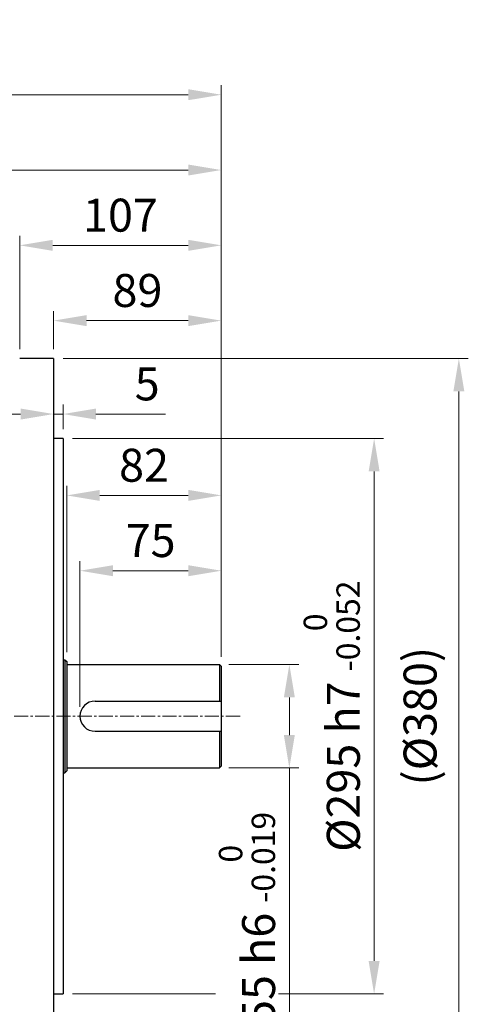
# Model space of a CAD drawing. Units: millimetres. Extents: x 1184 to 3334, y -2 to 3174.
# Drawn here: x 2096 to 2334, y 1241 to 1764 of the extents above; entities that cross this region are included whole.
import ezdxf

# ---------------------------------------------------------------- set-up
doc = ezdxf.new("R2010")
doc.units = ezdxf.units.MM
doc.linetypes.add('CENTER2', pattern=[1.125, 0.75, -0.125, 0.125, -0.125])
doc.layers.get('DEFPOINTS').update_dxf_attribs({"linetype": 'CONTINUOUS'})
for name, color, linetype, lineweight in [('C', 1, 'CENTER2', 9), ('D', 7, 'CONTINUOUS', 9), ('O', 3, 'CONTINUOUS', 30)]:
    doc.layers.add(name, color=color, linetype=linetype, lineweight=lineweight)
doc.styles.get("Standard").update_dxf_attribs({"font": 'romans.shx', "width": 0.8, "bigfont": 'whgtxt.shx'})
doc.dimstyles.get("Standard").update_dxf_attribs({"dimtxt": 3.5, "dimasz": 3.5, "dimexe": 1, "dimexo": 1, "dimgap": 1, "dimtad": 1, "dimdec": 3, "dimdsep": 46, "dimtxsty": 'Standard', "dimcen": 0, "dimclrd": 256, "dimclre": 256, "dimclrt": 256, "dimadec": 3, "dimazin": 2, "dimtp": 0.1, "dimtm": 0.1, "dimtfac": 0.71, "dimtdec": 3, "dimtmove": 0, "dimatfit": 3, "dimfxl": 0, "dimlwd": -1, "dimlwe": -1, "dimarcsym": 0})

# ---------------------------------------------------------------- blocks, each defined once
blk = doc.blocks.new('*D150')
at = {"layer": 'D', "linetype": 'ByBlock', "transparency": 16777216}
for p, q in [((2128.07, 1399.1), (2128.07, 1476.38)), ((2203.07, 1425.6), (2203.07, 1476.38)), ((2185.57, 1471.38), (2145.57, 1471.38))]:
    blk.add_line(p, q, dxfattribs=at)
at = {"layer": 'D', "transparency": 16777216}
for points in [[(2145.57, 1474.3), (2145.57, 1468.46), (2128.07, 1471.38)], [(2185.57, 1474.3), (2185.57, 1468.46), (2203.07, 1471.38)]]:
    blk.add_solid(points, dxfattribs=at)
at = {"layer": 'DEFPOINTS', "color": 0, "transparency": 16777216}
for p in [(2128.07, 1471.38), (2203.07, 1420.6), (2128.07, 1394.1)]:
    blk.add_point(p, dxfattribs=at)
at = {"layer": 'D', "transparency": 16777216, "insert": (2165.57, 1485.13), "char_height": 17.5, "attachment_point": 5, "bg_fill": 3, "box_fill_scale": 1.1, "bg_fill_color": 256, "bg_fill_true_color": 13158600, "bg_fill_transparency": 0}
blk.add_mtext('75', dxfattribs=at)
blk = doc.blocks.new('*D151')
at = {"layer": 'D', "linetype": 'ByBlock', "transparency": 16777216}
for p, q in [((2121.07, 1428.1), (2121.07, 1516.38)), ((2203.07, 1425.6), (2203.07, 1516.38)), ((2185.57, 1511.38), (2138.57, 1511.38))]:
    blk.add_line(p, q, dxfattribs=at)
at = {"layer": 'D', "transparency": 16777216}
for points in [[(2138.57, 1514.3), (2138.57, 1508.46), (2121.07, 1511.38)], [(2185.57, 1514.3), (2185.57, 1508.46), (2203.07, 1511.38)]]:
    blk.add_solid(points, dxfattribs=at)
at = {"layer": 'DEFPOINTS', "color": 0, "transparency": 16777216}
for p in [(2121.07, 1511.38), (2121.07, 1423.1), (2203.07, 1420.6)]:
    blk.add_point(p, dxfattribs=at)
at = {"layer": 'D', "transparency": 16777216, "insert": (2162.07, 1525.13), "char_height": 17.5, "attachment_point": 5, "bg_fill": 3, "box_fill_scale": 1.1, "bg_fill_color": 256, "bg_fill_true_color": 13158600, "bg_fill_transparency": 0}
blk.add_mtext('82', dxfattribs=at)
blk = doc.blocks.new('*D152')
at = {"layer": 'D', "linetype": 'ByBlock', "transparency": 16777216}
for p, q in [((2207.07, 1421.6), (2244.22, 1421.6)), ((2239.22, 1404.1), (2239.22, 1384.1)), ((2207.07, 1366.6), (2244.22, 1366.6)), ((2239.22, 1366.6), (2239.22, 1206.57))]:
    blk.add_line(p, q, dxfattribs=at)
at = {"layer": 'D', "transparency": 16777216}
for points in [[(2236.3, 1404.1), (2242.13, 1404.1), (2239.22, 1421.6)], [(2236.3, 1384.1), (2242.13, 1384.1), (2239.22, 1366.6)]]:
    blk.add_solid(points, dxfattribs=at)
at = {"layer": 'DEFPOINTS', "color": 0, "transparency": 16777216}
for p in [(2202.07, 1421.6), (2202.07, 1366.6), (2239.22, 1366.6)]:
    blk.add_point(p, dxfattribs=at)
at = {"layer": 'D', "transparency": 16777216, "insert": (2216.72, 1277.84), "char_height": 17.5, "attachment_point": 5, "rotation": 90, "bg_fill": 3, "box_fill_scale": 1.1, "bg_fill_color": 256, "bg_fill_true_color": 13158600, "bg_fill_transparency": 0}
blk.add_mtext('%%C55{}{\\C4; h6 {\\H2x;}{\\A2;\\C3;\\H0.71x;\\S 0^ -0.019;}}', dxfattribs=at)
blk = doc.blocks.new('*D153')
at = {"layer": 'D', "linetype": 'ByBlock', "transparency": 16777216}
for p, q in [((2124.07, 1541.6), (2289.22, 1541.6)), ((2284.22, 1264.1), (2284.22, 1524.1)), ((2124.07, 1246.6), (2289.22, 1246.6))]:
    blk.add_line(p, q, dxfattribs=at)
at = {"layer": 'D', "transparency": 16777216}
for points in [[(2281.3, 1524.1), (2287.13, 1524.1), (2284.22, 1541.6)], [(2281.3, 1264.1), (2287.13, 1264.1), (2284.22, 1246.6)]]:
    blk.add_solid(points, dxfattribs=at)
at = {"layer": 'DEFPOINTS', "color": 0, "transparency": 16777216}
for p in [(2119.07, 1541.6), (2284.22, 1541.6), (2119.07, 1246.6)]:
    blk.add_point(p, dxfattribs=at)
at = {"layer": 'D', "transparency": 16777216, "insert": (2261.72, 1394.1), "char_height": 17.5, "attachment_point": 5, "rotation": 90, "bg_fill": 3, "box_fill_scale": 1.1, "bg_fill_color": 256, "bg_fill_true_color": 13158600, "bg_fill_transparency": 0}
blk.add_mtext('%%C295{}{\\C4; h7 {\\H2x;}{\\A2;\\C3;\\H0.71x;\\S 0^ -0.052;}}', dxfattribs=at)
blk = doc.blocks.new('*D154')
at = {"layer": 'D', "linetype": 'ByBlock', "transparency": 16777216}
for p, q in [((2119.07, 1584.1), (2334.22, 1584.1)), ((2329.22, 1566.6), (2329.22, 1221.6)), ((2119.07, 1204.1), (2334.22, 1204.1))]:
    blk.add_line(p, q, dxfattribs=at)
at = {"layer": 'D', "transparency": 16777216}
for points in [[(2326.3, 1566.6), (2332.13, 1566.6), (2329.22, 1584.1)], [(2326.3, 1221.6), (2332.13, 1221.6), (2329.22, 1204.1)]]:
    blk.add_solid(points, dxfattribs=at)
at = {"layer": 'DEFPOINTS', "color": 0, "transparency": 16777216}
for p in [(2114.07, 1584.1), (2114.07, 1204.1), (2329.22, 1204.1)]:
    blk.add_point(p, dxfattribs=at)
at = {"layer": 'D', "transparency": 16777216, "insert": (2310.88, 1394.1), "char_height": 17.5, "attachment_point": 5, "rotation": 90, "bg_fill": 3, "box_fill_scale": 1.1, "bg_fill_color": 256, "bg_fill_true_color": 13158600, "bg_fill_transparency": 0}
blk.add_mtext('(%%C380)', dxfattribs=at)
blk = doc.blocks.new('*D155')
at = {"layer": 'D', "linetype": 'ByBlock', "transparency": 16777216}
for p, q in [((2114.07, 1579.1), (2114.07, 1549.59)), ((2119.07, 1546.6), (2119.07, 1559.59)), ((2096.57, 1554.59), (2079.07, 1554.59)), ((2114.07, 1554.59), (2119.07, 1554.59)), ((2136.57, 1554.59), (2173.4, 1554.59))]:
    blk.add_line(p, q, dxfattribs=at)
at = {"layer": 'D', "transparency": 16777216}
for points in [[(2096.57, 1557.5), (2096.57, 1551.67), (2114.07, 1554.59)], [(2136.57, 1557.5), (2136.57, 1551.67), (2119.07, 1554.59)]]:
    blk.add_solid(points, dxfattribs=at)
at = {"layer": 'DEFPOINTS', "color": 0, "transparency": 16777216}
for p in [(2114.07, 1584.1), (2119.07, 1554.59), (2119.07, 1541.6)]:
    blk.add_point(p, dxfattribs=at)
at = {"layer": 'D', "transparency": 16777216, "insert": (2163.74, 1568.34), "char_height": 17.5, "attachment_point": 5, "bg_fill": 3, "box_fill_scale": 1.1, "bg_fill_color": 256, "bg_fill_true_color": 13158600, "bg_fill_transparency": 0}
blk.add_mtext('5', dxfattribs=at)
blk = doc.blocks.new('*D156')
at = {"layer": 'D', "linetype": 'ByBlock', "transparency": 16777216}
for p, q in [((2114.07, 1589.1), (2114.07, 1609.2)), ((2203.07, 1425.6), (2203.07, 1609.2)), ((2185.57, 1604.2), (2131.57, 1604.2))]:
    blk.add_line(p, q, dxfattribs=at)
at = {"layer": 'D', "transparency": 16777216}
for points in [[(2131.57, 1607.12), (2131.57, 1601.29), (2114.07, 1604.2)], [(2185.57, 1607.12), (2185.57, 1601.29), (2203.07, 1604.2)]]:
    blk.add_solid(points, dxfattribs=at)
at = {"layer": 'DEFPOINTS', "color": 0, "transparency": 16777216}
for p in [(2114.07, 1604.2), (2114.07, 1584.1), (2203.07, 1420.6)]:
    blk.add_point(p, dxfattribs=at)
at = {"layer": 'D', "transparency": 16777216, "insert": (2158.57, 1617.95), "char_height": 17.5, "attachment_point": 5, "bg_fill": 3, "box_fill_scale": 1.1, "bg_fill_color": 256, "bg_fill_true_color": 13158600, "bg_fill_transparency": 0}
blk.add_mtext('89', dxfattribs=at)
blk = doc.blocks.new('*D157')
at = {"layer": 'D', "linetype": 'ByBlock', "transparency": 16777216}
for p, q in [((2096.07, 1589.1), (2096.07, 1649.2)), ((2203.07, 1425.6), (2203.07, 1649.2)), ((2185.57, 1644.2), (2113.57, 1644.2))]:
    blk.add_line(p, q, dxfattribs=at)
at = {"layer": 'D', "transparency": 16777216}
for points in [[(2113.57, 1647.12), (2113.57, 1641.29), (2096.07, 1644.2)], [(2185.57, 1647.12), (2185.57, 1641.29), (2203.07, 1644.2)]]:
    blk.add_solid(points, dxfattribs=at)
at = {"layer": 'DEFPOINTS', "color": 0, "transparency": 16777216}
for p in [(2096.07, 1644.2), (2096.07, 1584.1), (2203.07, 1420.6)]:
    blk.add_point(p, dxfattribs=at)
at = {"layer": 'D', "transparency": 16777216, "insert": (2149.57, 1657.95), "char_height": 17.5, "attachment_point": 5, "bg_fill": 3, "box_fill_scale": 1.1, "bg_fill_color": 256, "bg_fill_true_color": 13158600, "bg_fill_transparency": 0}
blk.add_mtext('107', dxfattribs=at)
blk = doc.blocks.new('*D158')
at = {"layer": 'D', "linetype": 'ByBlock', "transparency": 16777216}
for p, q in [((1930.07, 1534.1), (1930.07, 1689.2)), ((2203.07, 1425.6), (2203.07, 1689.2)), ((2185.57, 1684.2), (1947.57, 1684.2))]:
    blk.add_line(p, q, dxfattribs=at)
at = {"layer": 'D', "transparency": 16777216}
for points in [[(1947.57, 1687.12), (1947.57, 1681.29), (1930.07, 1684.2)], [(2185.57, 1687.12), (2185.57, 1681.29), (2203.07, 1684.2)]]:
    blk.add_solid(points, dxfattribs=at)
at = {"layer": 'DEFPOINTS', "color": 0, "transparency": 16777216}
for p in [(1930.07, 1684.2), (1930.07, 1529.1), (2203.07, 1420.6)]:
    blk.add_point(p, dxfattribs=at)
at = {"layer": 'D', "transparency": 16777216, "insert": (2066.57, 1697.95), "char_height": 17.5, "attachment_point": 5, "bg_fill": 3, "box_fill_scale": 1.1, "bg_fill_color": 256, "bg_fill_true_color": 13158600, "bg_fill_transparency": 0}
blk.add_mtext('273', dxfattribs=at)
blk = doc.blocks.new('*D160')
at = {"layer": 'D', "linetype": 'ByBlock', "transparency": 16777216}
for p, q in [((1506.47, 1689.2), (1506.47, 1729.2)), ((2203.07, 1425.6), (2203.07, 1729.2)), ((2185.57, 1724.2), (1523.97, 1724.2))]:
    blk.add_line(p, q, dxfattribs=at)
at = {"layer": 'D', "transparency": 16777216}
for points in [[(1523.97, 1727.12), (1523.97, 1721.29), (1506.47, 1724.2)], [(2185.57, 1727.12), (2185.57, 1721.29), (2203.07, 1724.2)]]:
    blk.add_solid(points, dxfattribs=at)
at = {"layer": 'DEFPOINTS', "color": 0, "transparency": 16777216}
for p in [(1506.47, 1724.2), (1506.47, 1684.2), (2203.07, 1420.6)]:
    blk.add_point(p, dxfattribs=at)
at = {"layer": 'D', "transparency": 16777216, "insert": (1854.77, 1737.95), "char_height": 17.5, "attachment_point": 5, "bg_fill": 3, "box_fill_scale": 1.1, "bg_fill_color": 256, "bg_fill_true_color": 13158600, "bg_fill_transparency": 0}
blk.add_mtext('APPROX. 698', dxfattribs=at)

msp = doc.modelspace()

# ---------------------------------------------------------------- linework, layer by layer
at = {"layer": 'O'}
for p, q in [((2114.0689, 1584.1033), (2096.0688, 1584.1033)), ((2114.0688, 1584.1033), (2114.0688, 1204.1033))]:
    msp.add_line(p, q, dxfattribs=at)

# ---------------------------------------------------------------- dimensions: what is measured, and where the dimension line sits
at = {"layer": 'D'}
dim = msp.add_linear_dim(base=(2284.2159, 1541.6033), p1=(2119.0688, 1246.6033), p2=(2119.0688, 1541.6033), angle=90, text='%%C<>{}{\\C4; h7 {\\H2x;}{\\A2;\\C3;\\H0.71x;\\S 0^ -0.052;}}', dimstyle='Standard', override={"dimscale": 5, "dimtp": 0.1, "dimtm": 0.1, "dimtdec": 3, "dimtfill": 1, "dimtzin": 8}, dxfattribs=at)
dim.commit()
dim.dimension.update_dxf_attribs({"geometry": '*D153', "text_midpoint": (2261.7159, 1394.1033)})

# ---------------------------------------------------------------- next in the draw order: linework, layer by layer
at = {"layer": 'C', "ltscale": 10}
msp.add_line((2213.0688, 1394.1033), (1924.0688, 1394.1033), dxfattribs=at)
at = {"layer": 'O'}
for p, q in [((2119.0688, 1541.6033), (2114.0689, 1541.6033)), ((2119.0688, 1541.6033), (2119.0688, 1246.6033)), ((2119.0688, 1424.1033), (2120.0688, 1424.1033)), ((2120.0688, 1424.1033), (2121.0688, 1423.1033)), ((2120.0688, 1424.1033), (2120.0688, 1364.1033)), ((2121.0688, 1423.1033), (2121.0688, 1365.1033)), ((2121.0688, 1421.6033), (2202.0688, 1421.6033)), ((2203.0688, 1420.6033), (2202.0688, 1421.6033)), ((2202.0688, 1421.6033), (2202.0688, 1402.1033)), ((2203.0688, 1420.6033), (2203.0688, 1367.6033)), ((2136.0688, 1402.1033), (2203.0688, 1402.1033)), ((2136.0688, 1386.1033), (2203.0688, 1386.1033)), ((2202.0688, 1386.1033), (2202.0688, 1366.6033)), ((2121.0688, 1365.1033), (2120.0688, 1364.1033)), ((2121.0688, 1366.6033), (2202.0688, 1366.6033)), ((2203.0688, 1367.6033), (2202.0688, 1366.6033)), ((2119.0688, 1364.1033), (2120.0688, 1364.1033)), ((2114.0689, 1246.6033), (2119.0688, 1246.6033))]:
    msp.add_line(p, q, dxfattribs=at)
msp.add_arc((2136.0688, 1394.1033), 8, 90, 270, dxfattribs=at)

# ---------------------------------------------------------------- next in the draw order: dimensions: what is measured, and where the dimension line sits
at = {"layer": 'D'}
dim = msp.add_linear_dim(base=(2128.0688, 1471.3801), p1=(2203.0688, 1420.6033), p2=(2128.0688, 1394.1033), dimstyle='Standard', override={"dimscale": 5, "dimtfill": 1}, dxfattribs=at)
dim.commit()
dim.dimension.update_dxf_attribs({"geometry": '*D150', "text_midpoint": (2165.5688, 1485.1301)})

# ---------------------------------------------------------------- next in the draw order: dimensions: what is measured, and where the dimension line sits
dim = msp.add_linear_dim(base=(2121.0688, 1511.3801), p1=(2203.0688, 1420.6033), p2=(2121.0688, 1423.1033), dimstyle='Standard', override={"dimscale": 5, "dimtfill": 1}, dxfattribs=at)
dim.commit()
dim.dimension.update_dxf_attribs({"geometry": '*D151', "text_midpoint": (2162.0688, 1525.1301)})

# ---------------------------------------------------------------- next in the draw order: dimensions: what is measured, and where the dimension line sits
dim = msp.add_linear_dim(base=(2239.2159, 1366.6033), p1=(2202.0688, 1421.6033), p2=(2202.0688, 1366.6033), angle=90, text='%%C<>{}{\\C4; h6 {\\H2x;}{\\A2;\\C3;\\H0.71x;\\S 0^ -0.019;}}', dimstyle='Standard', override={"dimscale": 5, "dimtp": 0.1, "dimtm": 0.1, "dimtdec": 3, "dimtfill": 1, "dimtzin": 8}, dxfattribs=at)
dim.commit()
dim.dimension.update_dxf_attribs({"geometry": '*D152', "text_midpoint": (2239.2159, 1277.835), "dimtype": 160})

# ---------------------------------------------------------------- next in the draw order: dimensions: what is measured, and where the dimension line sits
dim = msp.add_linear_dim(base=(2329.2159, 1204.1033), p1=(2114.0688, 1584.1033), p2=(2114.0688, 1204.1033), angle=90, text='(%%C<>)', dimstyle='Standard', override={"dimscale": 5, "dimtfill": 1}, dxfattribs=at)
dim.commit()
dim.dimension.update_dxf_attribs({"geometry": '*D154', "text_midpoint": (2310.8826, 1394.1033)})

# ---------------------------------------------------------------- next in the draw order: dimensions: what is measured, and where the dimension line sits
dim = msp.add_linear_dim(base=(2119.0688, 1554.5861), p1=(2114.0688, 1584.1033), p2=(2119.0688, 1541.6033), dimstyle='Standard', override={"dimscale": 5, "dimtfill": 1}, dxfattribs=at)
dim.commit()
dim.dimension.update_dxf_attribs({"geometry": '*D155', "text_midpoint": (2163.7355, 1568.3361)})

# ---------------------------------------------------------------- next in the draw order: dimensions: what is measured, and where the dimension line sits
dim = msp.add_linear_dim(base=(2114.0689, 1604.2043), p1=(2203.0688, 1420.6033), p2=(2114.0689, 1584.1033), dimstyle='Standard', override={"dimscale": 5, "dimtfill": 1}, dxfattribs=at)
dim.commit()
dim.dimension.update_dxf_attribs({"geometry": '*D156', "text_midpoint": (2158.5688, 1617.9543)})

# ---------------------------------------------------------------- next in the draw order: dimensions: what is measured, and where the dimension line sits
dim = msp.add_linear_dim(base=(2096.0688, 1644.2043), p1=(2203.0688, 1420.6033), p2=(2096.0688, 1584.1033), dimstyle='Standard', override={"dimscale": 5, "dimtfill": 1}, dxfattribs=at)
dim.commit()
dim.dimension.update_dxf_attribs({"geometry": '*D157', "text_midpoint": (2149.5688, 1657.9543)})

# ---------------------------------------------------------------- next in the draw order: dimensions: what is measured, and where the dimension line sits
dim = msp.add_linear_dim(base=(1930.0688, 1684.2043), p1=(2203.0688, 1420.6033), p2=(1930.0688, 1529.1033), dimstyle='Standard', override={"dimscale": 5, "dimtfill": 1}, dxfattribs=at)
dim.commit()
dim.dimension.update_dxf_attribs({"geometry": '*D158', "text_midpoint": (2066.5688, 1697.9543)})

# ---------------------------------------------------------------- next in the draw order: dimensions: what is measured, and where the dimension line sits
dim = msp.add_linear_dim(base=(1506.4688, 1724.2043), p1=(2203.0688, 1420.6033), p2=(1506.4688, 1684.2043), text='APPROX. 698', dimstyle='Standard', override={"dimscale": 5, "dimtfill": 1}, dxfattribs=at)
dim.commit()
dim.dimension.update_dxf_attribs({"geometry": '*D160', "text_midpoint": (1854.7688, 1737.9543)})

doc.saveas('drawing.dxf')
